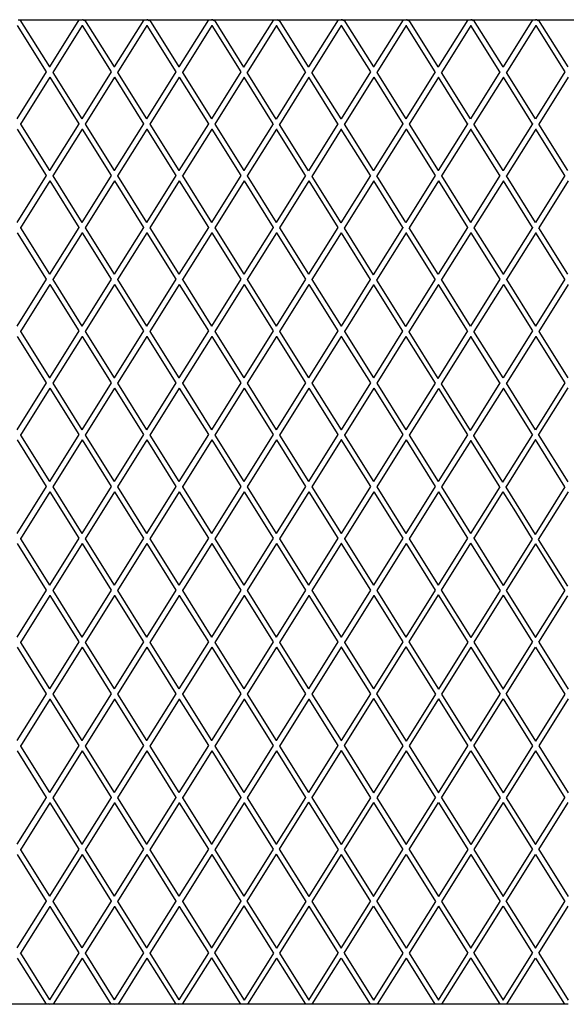
# Model space of a CAD drawing. Units: millimetres. Extents: x 621 to 9149, y -102 to 6396.
# Drawn here: x 8661 to 8909, y 3868 to 4317 of the extents above; entities that cross this region are included whole.
import ezdxf

# ---------------------------------------------------------------- set-up
doc = ezdxf.new("R2010")
doc.units = ezdxf.units.MM
doc.layers.add('Edges', color=7, linetype='Continuous')

# ---------------------------------------------------------------- blocks, each defined once
blk = doc.blocks.new('freight elevator rs')
at = {"layer": 'Edges'}
for p, q in [((495.19, 1054.49), (508.4, 1033.35)), ((495.65, 1057.09), (496.35, 1057.09)), ((496.35, 1057.09), (523.25, 1057.09)), ((496.35, 1057.09), (509.8, 1035.57)), ((523.25, 1057.09), (509.8, 1035.57)), ((524.67, 1054.49), (511.32, 1033.13)), ((523.25, 1057.09), (524.64, 1057.09)), ((524.73, 1057.03), (524.64, 1057.09)), ((524.64, 1057.09), (524.9, 1057.09)), ((524.68, 1054.55), (524.67, 1054.49)), ((524.67, 1054.49), (537.89, 1033.35)), ((525.02, 1057.02), (524.9, 1057.09)), ((525.14, 1057.09), (525.02, 1057.02)), ((525.71, 1056.58), (525.02, 1057.02)), ((525.14, 1057.09), (525.83, 1057.09)), ((525.83, 1057.09), (552.73, 1057.09)), ((525.83, 1057.09), (539.28, 1035.57)), ((552.73, 1057.09), (539.28, 1035.57)), ((554.16, 1054.49), (540.8, 1033.13)), ((552.73, 1057.09), (554.12, 1057.09)), ((554.22, 1057.03), (554.12, 1057.09)), ((554.12, 1057.09), (554.39, 1057.09)), ((554.17, 1054.55), (554.16, 1054.49)), ((554.16, 1054.49), (567.37, 1033.35)), ((554.5, 1057.02), (554.39, 1057.09)), ((554.62, 1057.09), (554.5, 1057.02)), ((555.2, 1056.58), (554.5, 1057.02)), ((554.62, 1057.09), (555.31, 1057.09)), ((555.31, 1057.09), (582.21, 1057.09)), ((555.31, 1057.09), (568.76, 1035.57)), ((582.21, 1057.09), (568.76, 1035.57)), ((583.66, 1054.52), (570.29, 1033.13)), ((582.21, 1057.09), (583.6, 1057.09)), ((583.7, 1057.03), (583.6, 1057.09)), ((583.6, 1057.09), (583.87, 1057.09)), ((583.67, 1054.58), (583.66, 1054.52)), ((583.66, 1054.52), (596.86, 1033.36)), ((583.93, 1057.05), (583.87, 1057.09)), ((583.93, 1057.05), (583.99, 1057.09)), ((584.76, 1056.53), (583.93, 1057.05)), ((583.99, 1057.09), (584.69, 1057.09)), ((584.69, 1057.09), (611.7, 1057.09)), ((584.69, 1057.09), (598.18, 1035.46)), ((611.7, 1057.09), (598.18, 1035.46)), ((613.12, 1054.49), (599.7, 1033.02)), ((611.7, 1057.09), (613.09, 1057.09)), ((613.18, 1057.03), (613.09, 1057.09)), ((613.09, 1057.09), (613.35, 1057.09)), ((613.14, 1054.55), (613.12, 1054.49)), ((626.34, 1033.35), (613.12, 1054.49)), ((613.47, 1057.02), (613.35, 1057.09)), ((613.47, 1057.02), (613.59, 1057.09)), ((614.16, 1056.58), (613.47, 1057.02)), ((613.59, 1057.09), (614.28, 1057.09)), ((614.28, 1057.09), (641.18, 1057.09)), ((627.73, 1035.57), (614.28, 1057.09)), ((641.18, 1057.09), (627.73, 1035.57)), ((642.61, 1054.49), (629.26, 1033.13)), ((641.18, 1057.09), (642.57, 1057.09)), ((642.67, 1057.03), (642.57, 1057.09)), ((642.57, 1057.09), (642.84, 1057.09)), ((642.62, 1054.55), (642.61, 1054.49)), ((642.61, 1054.49), (655.82, 1033.35)), ((642.96, 1057.02), (642.84, 1057.09)), ((643.07, 1057.09), (642.96, 1057.02)), ((643.65, 1056.58), (642.96, 1057.02)), ((643.07, 1057.09), (643.77, 1057.09)), ((643.77, 1057.09), (670.67, 1057.09)), ((643.77, 1057.09), (657.22, 1035.57)), ((670.67, 1057.09), (657.22, 1035.57)), ((672.09, 1054.49), (658.74, 1033.13)), ((670.67, 1057.09), (672.06, 1057.09)), ((672.15, 1057.03), (672.06, 1057.09)), ((672.06, 1057.09), (672.32, 1057.09)), ((672.1, 1054.55), (672.09, 1054.49)), ((685.31, 1033.35), (672.09, 1054.49)), ((672.44, 1057.02), (672.32, 1057.09)), ((672.44, 1057.02), (672.56, 1057.09)), ((673.13, 1056.58), (672.44, 1057.02)), ((672.56, 1057.09), (673.25, 1057.09)), ((673.25, 1057.09), (700.15, 1057.09)), ((686.7, 1035.57), (673.25, 1057.09)), ((700.15, 1057.09), (686.7, 1035.57)), ((701.58, 1054.49), (688.22, 1033.13)), ((700.15, 1057.09), (701.54, 1057.09)), ((701.64, 1057.03), (701.54, 1057.09)), ((701.54, 1057.09), (701.81, 1057.09)), ((701.59, 1054.55), (701.58, 1054.49)), ((714.79, 1033.35), (701.58, 1054.49)), ((701.92, 1057.02), (701.81, 1057.09)), ((701.92, 1057.02), (702.04, 1057.09)), ((702.62, 1056.58), (701.92, 1057.02)), ((702.04, 1057.09), (702.73, 1057.09)), ((702.73, 1057.09), (729.63, 1057.09)), ((716.18, 1035.57), (702.73, 1057.09)), ((729.63, 1057.09), (716.18, 1035.57)), ((731.06, 1054.49), (717.71, 1033.13)), ((729.63, 1057.09), (731.02, 1057.09)), ((731.12, 1057.03), (731.02, 1057.09)), ((731.02, 1057.09), (731.29, 1057.09)), ((731.07, 1054.55), (731.06, 1054.49)), ((731.06, 1054.49), (744.28, 1033.35)), ((731.41, 1057.02), (731.29, 1057.09)), ((731.53, 1057.09), (731.41, 1057.02)), ((732.1, 1056.58), (731.41, 1057.02)), ((731.53, 1057.09), (732.22, 1057.09)), ((732.22, 1057.09), (759.12, 1057.09)), ((732.22, 1057.09), (745.67, 1035.57)), ((509.8, 1035.57), (509.78, 1035.55)), ((539.28, 1035.57), (539.27, 1035.55)), ((568.76, 1035.57), (568.75, 1035.55)), ((627.73, 1035.57), (627.72, 1035.55)), ((657.22, 1035.57), (657.2, 1035.55)), ((686.7, 1035.57), (686.69, 1035.55)), ((716.18, 1035.57), (716.17, 1035.52)), ((508.4, 1033.35), (495.05, 1011.98)), ((509.93, 1030.91), (496.58, 1009.54)), ((508.44, 1033.37), (508.4, 1033.35)), ((509.94, 1030.96), (509.93, 1030.91)), ((509.93, 1030.91), (523.15, 1009.76)), ((511.32, 1033.13), (511.29, 1033.11)), ((511.32, 1033.13), (524.54, 1011.98)), ((537.89, 1033.35), (524.54, 1011.98)), ((539.41, 1030.91), (526.06, 1009.54)), ((537.92, 1033.37), (537.89, 1033.35)), ((539.43, 1030.96), (539.41, 1030.91)), ((539.41, 1030.91), (552.63, 1009.76)), ((540.8, 1033.13), (540.77, 1033.11)), ((540.8, 1033.13), (554.02, 1011.98)), ((567.37, 1033.35), (554.02, 1011.98)), ((568.9, 1030.91), (555.55, 1009.54)), ((567.41, 1033.37), (567.37, 1033.35)), ((568.91, 1030.96), (568.9, 1030.91)), ((568.9, 1030.91), (582.11, 1009.76)), ((570.29, 1033.13), (570.25, 1033.11)), ((570.29, 1033.13), (583.51, 1011.98)), ((596.86, 1033.36), (583.51, 1011.98)), ((598.39, 1030.91), (585.03, 1009.54)), ((596.9, 1033.37), (596.86, 1033.36)), ((598.4, 1030.97), (598.39, 1030.91)), ((611.59, 1009.74), (598.39, 1030.91)), ((599.7, 1033.02), (599.67, 1033)), ((612.9, 1011.85), (599.7, 1033.02)), ((626.34, 1033.35), (612.9, 1011.85)), ((627.87, 1030.91), (614.43, 1009.41)), ((626.37, 1033.37), (626.34, 1033.35)), ((627.88, 1030.96), (627.87, 1030.91)), ((641.08, 1009.76), (627.87, 1030.91)), ((629.26, 1033.13), (629.22, 1033.11)), ((642.47, 1011.98), (629.26, 1033.13)), ((655.82, 1033.35), (642.47, 1011.98)), ((657.35, 1030.91), (644, 1009.54)), ((655.86, 1033.37), (655.82, 1033.35)), ((657.36, 1030.96), (657.35, 1030.91)), ((657.35, 1030.91), (670.57, 1009.76)), ((658.74, 1033.13), (658.71, 1033.11)), ((658.74, 1033.13), (671.96, 1011.98)), ((685.31, 1033.35), (671.96, 1011.98)), ((686.83, 1030.91), (673.48, 1009.54)), ((685.34, 1033.37), (685.31, 1033.35)), ((686.85, 1030.96), (686.83, 1030.91)), ((700.05, 1009.76), (686.83, 1030.91)), ((688.22, 1033.13), (688.19, 1033.11)), ((701.44, 1011.98), (688.22, 1033.13)), ((714.79, 1033.35), (701.44, 1011.98)), ((716.32, 1030.91), (702.97, 1009.54)), ((714.83, 1033.37), (714.79, 1033.35)), ((716.33, 1030.96), (716.32, 1030.91)), ((729.53, 1009.76), (716.32, 1030.91)), ((717.71, 1033.13), (717.67, 1033.11)), ((730.93, 1011.98), (717.71, 1033.13)), ((744.28, 1033.35), (730.93, 1011.98)), ((745.8, 1030.91), (732.45, 1009.54)), ((744.31, 1033.37), (744.28, 1033.35)), ((496.58, 1009.54), (496.54, 1009.52)), ((496.58, 1009.54), (509.8, 988.4)), ((523.15, 1009.76), (509.8, 988.4)), ((523.18, 1009.78), (523.15, 1009.76)), ((524.54, 1011.98), (524.52, 1011.96)), ((526.06, 1009.54), (526.03, 1009.52)), ((526.06, 1009.54), (539.28, 988.4)), ((552.63, 1009.76), (539.28, 988.4)), ((552.66, 1009.78), (552.63, 1009.76)), ((554.02, 1011.98), (554.01, 1011.96)), ((555.55, 1009.54), (555.51, 1009.52)), ((555.55, 1009.54), (568.76, 988.4)), ((582.11, 1009.76), (568.76, 988.4)), ((582.15, 1009.78), (582.11, 1009.76)), ((583.51, 1011.98), (583.49, 1011.96)), ((585.03, 1009.54), (585, 1009.52)), ((585.03, 1009.54), (598.25, 988.4)), ((611.59, 1009.74), (598.25, 988.4)), ((611.62, 1009.76), (611.59, 1009.74)), ((614.43, 1009.41), (614.4, 1009.39)), ((627.63, 988.24), (614.43, 1009.41)), ((641.08, 1009.76), (627.63, 988.24)), ((641.12, 1009.78), (641.08, 1009.76)), ((642.47, 1011.98), (642.46, 1011.96)), ((644, 1009.54), (643.96, 1009.52)), ((657.22, 988.4), (644, 1009.54)), ((670.57, 1009.76), (657.22, 988.4)), ((670.6, 1009.78), (670.57, 1009.76)), ((671.96, 1011.98), (671.94, 1011.96)), ((673.48, 1009.54), (673.45, 1009.52)), ((673.48, 1009.54), (686.7, 988.4)), ((700.05, 1009.76), (686.7, 988.4)), ((700.08, 1009.78), (700.05, 1009.76)), ((701.44, 1011.98), (701.43, 1011.96)), ((702.97, 1009.54), (702.93, 1009.52)), ((716.18, 988.4), (702.97, 1009.54)), ((729.53, 1009.76), (716.18, 988.4)), ((729.57, 1009.78), (729.53, 1009.76)), ((730.93, 1011.98), (730.91, 1011.96)), ((732.45, 1009.54), (732.42, 1009.52)), ((745.67, 988.4), (732.45, 1009.54)), ((495.19, 1007.32), (508.4, 986.17)), ((524.67, 1007.32), (511.32, 985.96)), ((524.68, 1007.37), (524.67, 1007.32)), ((524.67, 1007.32), (537.89, 986.17)), ((554.16, 1007.32), (540.8, 985.96)), ((554.17, 1007.37), (554.16, 1007.32)), ((554.16, 1007.32), (567.37, 986.17)), ((583.64, 1007.32), (570.29, 985.96)), ((583.65, 1007.37), (583.64, 1007.32)), ((583.64, 1007.32), (596.86, 986.17)), ((613.11, 1007.3), (599.77, 985.96)), ((613.13, 1007.35), (613.11, 1007.3)), ((626.32, 986.13), (613.11, 1007.3)), ((642.61, 1007.32), (629.15, 985.79)), ((642.62, 1007.37), (642.61, 1007.32)), ((655.82, 986.17), (642.61, 1007.32)), ((672.09, 1007.32), (658.74, 985.96)), ((672.1, 1007.37), (672.09, 1007.32)), ((672.09, 1007.32), (685.31, 986.17)), ((701.58, 1007.32), (688.22, 985.96)), ((701.59, 1007.37), (701.58, 1007.32)), ((714.79, 986.17), (701.58, 1007.32)), ((731.06, 1007.32), (717.71, 985.96)), ((731.07, 1007.37), (731.06, 1007.32)), ((744.28, 986.17), (731.06, 1007.32)), ((508.4, 986.17), (495.05, 964.81)), ((508.44, 986.19), (508.4, 986.17)), ((509.8, 988.4), (509.78, 988.34)), ((511.32, 985.96), (511.29, 985.93)), ((511.32, 985.96), (524.54, 964.81)), ((537.89, 986.17), (524.54, 964.81)), ((537.92, 986.19), (537.89, 986.17)), ((539.28, 988.4), (539.27, 988.34)), ((540.8, 985.96), (540.77, 985.93)), ((540.8, 985.96), (554.02, 964.81)), ((567.37, 986.17), (554.02, 964.81)), ((567.41, 986.19), (567.37, 986.17)), ((568.76, 988.4), (568.75, 988.34)), ((570.29, 985.96), (570.25, 985.93)), ((570.29, 985.96), (583.51, 964.81)), ((596.86, 986.17), (583.51, 964.81)), ((596.89, 986.19), (596.86, 986.17)), ((598.25, 988.4), (598.23, 988.34)), ((599.77, 985.96), (599.74, 985.93)), ((599.77, 985.96), (612.99, 964.81)), ((626.32, 986.13), (612.99, 964.81)), ((626.35, 986.15), (626.32, 986.13)), ((655.82, 986.17), (642.36, 964.62)), ((655.86, 986.19), (655.82, 986.17)), ((657.22, 988.4), (657.2, 988.34)), ((658.74, 985.96), (658.71, 985.93)), ((671.96, 964.81), (658.74, 985.96)), ((685.31, 986.17), (671.96, 964.81)), ((685.34, 986.19), (685.31, 986.17)), ((686.7, 988.4), (686.69, 988.34)), ((688.22, 985.96), (688.19, 985.93)), ((688.22, 985.96), (701.44, 964.81)), ((714.79, 986.17), (701.44, 964.81)), ((714.83, 986.19), (714.79, 986.17)), ((716.18, 988.4), (716.17, 988.37)), ((717.71, 985.96), (717.67, 985.93)), ((730.93, 964.81), (717.71, 985.96)), ((744.28, 986.17), (730.93, 964.81)), ((744.31, 986.19), (744.28, 986.17)), ((509.93, 983.73), (496.58, 962.37)), ((509.94, 983.79), (509.93, 983.73)), ((509.93, 983.73), (523.15, 962.58)), ((539.41, 983.73), (526.06, 962.37)), ((539.43, 983.79), (539.41, 983.73)), ((539.41, 983.73), (552.63, 962.58)), ((568.9, 983.73), (555.55, 962.37)), ((568.91, 983.79), (568.9, 983.73)), ((568.9, 983.73), (582.11, 962.58)), ((598.38, 983.73), (585.03, 962.37)), ((598.39, 983.79), (598.38, 983.73)), ((598.38, 983.73), (611.6, 962.58)), ((627.84, 983.69), (614.51, 962.37)), ((627.85, 983.74), (627.84, 983.69)), ((627.84, 983.69), (641.04, 962.52)), ((629.15, 985.79), (629.12, 985.77)), ((629.15, 985.79), (642.36, 964.62)), ((657.35, 983.73), (643.88, 962.18)), ((657.36, 983.79), (657.35, 983.73)), ((670.57, 962.58), (657.35, 983.73)), ((686.83, 983.73), (673.48, 962.37)), ((686.85, 983.79), (686.83, 983.73)), ((686.83, 983.73), (700.05, 962.58)), ((716.32, 983.73), (702.97, 962.37)), ((716.33, 983.79), (716.32, 983.73)), ((729.53, 962.58), (716.32, 983.73)), ((745.8, 983.73), (732.45, 962.37)), ((524.54, 964.81), (524.52, 964.75)), ((554.02, 964.81), (554.01, 964.75)), ((583.51, 964.81), (583.49, 964.79)), ((612.99, 964.81), (612.98, 964.79)), ((642.36, 964.62), (642.35, 964.57)), ((671.96, 964.81), (671.94, 964.79)), ((701.44, 964.81), (701.43, 964.79)), ((730.93, 964.81), (730.91, 964.79)), ((495.19, 960.14), (508.4, 939)), ((496.58, 962.37), (496.54, 962.35)), ((496.58, 962.37), (509.8, 941.22)), ((523.15, 962.58), (509.8, 941.22)), ((524.67, 960.14), (511.32, 938.78)), ((523.18, 962.61), (523.15, 962.58)), ((524.68, 960.2), (524.67, 960.14)), ((524.67, 960.14), (537.89, 939)), ((526.06, 962.37), (526.03, 962.35)), ((526.06, 962.37), (539.28, 941.22)), ((552.63, 962.58), (539.28, 941.22)), ((554.16, 960.14), (540.8, 938.78)), ((552.66, 962.61), (552.63, 962.58)), ((554.17, 960.2), (554.16, 960.14)), ((554.16, 960.14), (567.37, 939)), ((555.55, 962.37), (555.51, 962.35)), ((555.55, 962.37), (568.76, 941.22)), ((582.11, 962.58), (568.76, 941.22)), ((583.64, 960.14), (570.29, 938.78)), ((582.15, 962.61), (582.11, 962.58)), ((583.65, 960.2), (583.64, 960.14)), ((583.64, 960.14), (596.86, 939)), ((585.03, 962.37), (585, 962.35)), ((585.03, 962.37), (598.25, 941.22)), ((611.6, 962.58), (598.25, 941.22)), ((613.12, 960.14), (599.77, 938.78)), ((611.63, 962.61), (611.6, 962.58)), ((613.14, 960.2), (613.12, 960.14)), ((613.12, 960.14), (626.34, 939)), ((614.51, 962.37), (614.48, 962.35)), ((614.51, 962.37), (627.73, 941.22)), ((641.04, 962.52), (627.73, 941.22)), ((642.57, 960.08), (629.26, 938.78)), ((641.08, 962.54), (641.04, 962.52)), ((642.58, 960.13), (642.57, 960.08)), ((642.57, 960.08), (655.77, 938.91)), ((643.88, 962.18), (643.85, 962.16)), ((643.88, 962.18), (657.09, 941.01)), ((670.57, 962.58), (657.09, 941.01)), ((672.09, 960.14), (658.61, 938.57)), ((670.6, 962.61), (670.57, 962.58)), ((672.1, 960.2), (672.09, 960.14)), ((685.31, 939), (672.09, 960.14)), ((673.48, 962.37), (673.45, 962.35)), ((686.7, 941.22), (673.48, 962.37)), ((700.05, 962.58), (686.7, 941.22)), ((701.58, 960.14), (688.22, 938.78)), ((700.08, 962.61), (700.05, 962.58)), ((701.59, 960.2), (701.58, 960.14)), ((701.58, 960.14), (714.79, 939)), ((702.97, 962.37), (702.93, 962.35)), ((702.97, 962.37), (716.18, 941.22)), ((729.53, 962.58), (716.18, 941.22)), ((731.06, 960.14), (717.71, 938.78)), ((729.57, 962.61), (729.53, 962.58)), ((731.07, 960.2), (731.06, 960.14)), ((744.28, 939), (731.06, 960.14)), ((732.45, 962.37), (732.42, 962.35)), ((745.67, 941.22), (732.45, 962.37)), ((509.8, 941.22), (509.78, 941.2)), ((539.28, 941.22), (539.27, 941.2)), ((568.76, 941.22), (568.75, 941.2)), ((598.25, 941.22), (598.23, 941.2)), ((627.73, 941.22), (627.72, 941.2)), ((686.7, 941.22), (686.69, 941.2)), ((716.18, 941.22), (716.17, 941.17)), ((508.4, 939), (495.05, 917.63)), ((508.44, 939.02), (508.4, 939)), ((511.32, 938.78), (511.29, 938.76)), ((511.32, 938.78), (524.54, 917.63)), ((537.89, 939), (524.54, 917.63)), ((537.92, 939.02), (537.89, 939)), ((540.8, 938.78), (540.77, 938.76)), ((540.8, 938.78), (554.02, 917.63)), ((567.37, 939), (554.02, 917.63)), ((567.41, 939.02), (567.37, 939)), ((570.29, 938.78), (570.25, 938.76)), ((570.29, 938.78), (583.51, 917.63)), ((596.86, 939), (583.51, 917.63)), ((596.89, 939.02), (596.86, 939)), ((599.77, 938.78), (599.74, 938.76)), ((599.77, 938.78), (612.99, 917.63)), ((626.34, 939), (612.99, 917.63)), ((626.37, 939.02), (626.34, 939)), ((629.26, 938.78), (629.22, 938.76)), ((629.26, 938.78), (642.47, 917.63)), ((655.77, 938.91), (642.47, 917.63)), ((655.8, 938.93), (655.77, 938.91)), ((658.61, 938.57), (658.58, 938.55)), ((658.61, 938.57), (671.81, 917.4)), ((685.31, 939), (671.81, 917.4)), ((685.34, 939.02), (685.31, 939)), ((688.22, 938.78), (688.19, 938.76)), ((701.44, 917.63), (688.22, 938.78)), ((714.79, 939), (701.44, 917.63)), ((714.83, 939.02), (714.79, 939)), ((717.71, 938.78), (717.67, 938.76)), ((717.71, 938.78), (730.93, 917.63)), ((744.28, 939), (730.93, 917.63)), ((744.31, 939.02), (744.28, 939)), ((509.93, 936.56), (496.58, 915.19)), ((509.94, 936.61), (509.93, 936.56)), ((509.93, 936.56), (523.15, 915.41)), ((539.41, 936.56), (526.06, 915.19)), ((539.43, 936.61), (539.41, 936.56)), ((539.41, 936.56), (552.63, 915.41)), ((568.9, 936.56), (555.55, 915.19)), ((568.91, 936.61), (568.9, 936.56)), ((568.9, 936.56), (582.11, 915.41)), ((598.38, 936.56), (585.03, 915.19)), ((598.39, 936.61), (598.38, 936.56)), ((598.38, 936.56), (611.6, 915.41)), ((627.87, 936.56), (614.51, 915.19)), ((627.88, 936.61), (627.87, 936.56)), ((627.87, 936.56), (641.08, 915.41)), ((657.29, 936.47), (644, 915.19)), ((657.31, 936.52), (657.29, 936.47)), ((657.29, 936.47), (670.5, 915.3)), ((686.83, 936.56), (673.34, 914.96)), ((686.85, 936.61), (686.83, 936.56)), ((700.05, 915.41), (686.83, 936.56)), ((716.32, 936.56), (702.97, 915.19)), ((716.33, 936.61), (716.32, 936.56)), ((716.32, 936.56), (729.53, 915.41)), ((745.8, 936.56), (732.45, 915.19)), ((496.58, 915.19), (496.54, 915.17)), ((496.58, 915.19), (509.8, 894.05)), ((523.15, 915.41), (509.8, 894.05)), ((523.18, 915.43), (523.15, 915.41)), ((524.54, 917.63), (524.52, 917.61)), ((526.06, 915.19), (526.03, 915.17)), ((526.06, 915.19), (539.28, 894.05)), ((552.63, 915.41), (539.28, 894.05)), ((552.66, 915.43), (552.63, 915.41)), ((554.02, 917.63), (554.01, 917.61)), ((555.55, 915.19), (555.51, 915.17)), ((555.55, 915.19), (568.76, 894.05)), ((582.11, 915.41), (568.76, 894.05)), ((582.15, 915.43), (582.11, 915.41)), ((583.51, 917.63), (583.49, 917.61)), ((585.03, 915.19), (585, 915.17)), ((585.03, 915.19), (598.25, 894.05)), ((611.6, 915.41), (598.25, 894.05)), ((611.63, 915.43), (611.6, 915.41)), ((612.99, 917.63), (612.98, 917.61)), ((614.51, 915.19), (614.48, 915.17)), ((614.51, 915.19), (627.73, 894.05)), ((641.08, 915.41), (627.73, 894.05)), ((641.12, 915.43), (641.08, 915.41)), ((642.47, 917.63), (642.46, 917.61)), ((644, 915.19), (643.96, 915.17)), ((644, 915.19), (657.22, 894.05)), ((670.5, 915.3), (657.22, 894.05)), ((670.53, 915.32), (670.5, 915.3)), ((673.34, 914.96), (673.3, 914.94)), ((673.34, 914.96), (686.54, 893.79)), ((700.05, 915.41), (686.54, 893.79)), ((700.08, 915.43), (700.05, 915.41)), ((701.44, 917.63), (701.43, 917.61)), ((702.97, 915.19), (702.93, 915.17)), ((716.18, 894.05), (702.97, 915.19)), ((729.53, 915.41), (716.18, 894.05)), ((729.57, 915.43), (729.53, 915.41)), ((730.93, 917.63), (730.91, 917.61)), ((732.45, 915.19), (732.42, 915.17)), ((732.45, 915.19), (745.67, 894.05)), ((495.19, 912.97), (508.4, 891.82)), ((524.67, 912.97), (511.32, 891.61)), ((524.68, 913.02), (524.67, 912.97)), ((524.67, 912.97), (537.89, 891.82)), ((554.16, 912.97), (540.8, 891.61)), ((554.17, 913.02), (554.16, 912.97)), ((554.16, 912.97), (567.37, 891.82)), ((583.64, 912.97), (570.29, 891.61)), ((583.65, 913.02), (583.64, 912.97)), ((583.64, 912.97), (596.86, 891.82)), ((613.12, 912.97), (599.77, 891.61)), ((613.14, 913.02), (613.12, 912.97)), ((613.12, 912.97), (626.34, 891.82)), ((642.61, 912.97), (629.26, 891.61)), ((642.62, 913.02), (642.61, 912.97)), ((642.61, 912.97), (655.82, 891.82)), ((672.02, 912.86), (658.74, 891.61)), ((672.03, 912.91), (672.02, 912.86)), ((672.02, 912.86), (685.23, 891.69)), ((701.58, 912.97), (688.07, 891.35)), ((701.59, 913.02), (701.58, 912.97)), ((714.79, 891.82), (701.58, 912.97)), ((731.06, 912.97), (717.71, 891.61)), ((731.07, 913.02), (731.06, 912.97)), ((731.06, 912.97), (744.28, 891.82)), ((508.44, 891.84), (508.4, 891.82)), ((509.8, 894.05), (509.78, 893.99)), ((537.92, 891.84), (537.89, 891.82)), ((539.28, 894.05), (539.27, 893.99)), ((567.41, 891.84), (567.37, 891.82)), ((568.76, 894.05), (568.75, 893.99)), ((596.89, 891.84), (596.86, 891.82)), ((598.25, 894.05), (598.23, 894.03)), ((626.37, 891.84), (626.34, 891.82)), ((627.73, 894.05), (627.72, 894.03)), ((655.86, 891.84), (655.82, 891.82)), ((657.22, 894.05), (657.2, 894.03)), ((714.83, 891.84), (714.79, 891.82)), ((716.18, 894.05), (716.17, 894.03)), ((744.31, 891.84), (744.28, 891.82)), ((508.4, 891.82), (495.05, 870.46)), ((509.93, 889.38), (496.58, 868.02)), ((509.94, 889.44), (509.93, 889.38)), ((509.93, 889.38), (523.15, 868.23)), ((511.32, 891.61), (511.29, 891.59)), ((511.32, 891.61), (524.54, 870.46)), ((537.89, 891.82), (524.54, 870.46)), ((539.41, 889.38), (526.06, 868.02)), ((539.43, 889.44), (539.41, 889.38)), ((539.41, 889.38), (552.63, 868.23)), ((540.8, 891.61), (540.77, 891.59)), ((540.8, 891.61), (554.02, 870.46)), ((567.37, 891.82), (554.02, 870.46)), ((568.9, 889.38), (555.55, 868.02)), ((568.91, 889.44), (568.9, 889.38)), ((568.9, 889.38), (582.11, 868.23)), ((570.29, 891.61), (570.25, 891.59)), ((570.29, 891.61), (583.51, 870.46)), ((596.86, 891.82), (583.51, 870.46)), ((598.38, 889.38), (585.03, 868.02)), ((598.39, 889.44), (598.38, 889.38)), ((598.38, 889.38), (611.6, 868.23)), ((599.77, 891.61), (599.74, 891.59)), ((599.77, 891.61), (612.99, 870.46)), ((626.34, 891.82), (612.99, 870.46)), ((627.87, 889.38), (614.51, 868.02)), ((627.88, 889.44), (627.87, 889.38)), ((627.87, 889.38), (641.08, 868.23)), ((629.26, 891.61), (629.22, 891.59)), ((629.26, 891.61), (642.47, 870.46)), ((655.82, 891.82), (642.47, 870.46)), ((657.35, 889.38), (644, 868.02)), ((657.36, 889.44), (657.35, 889.38)), ((657.35, 889.38), (670.57, 868.23)), ((658.74, 891.61), (658.71, 891.59)), ((658.74, 891.61), (671.96, 870.46)), ((685.23, 891.69), (671.96, 870.46)), ((686.75, 889.25), (673.48, 868.02)), ((685.26, 891.71), (685.23, 891.69)), ((686.76, 889.3), (686.75, 889.25)), ((686.75, 889.25), (699.95, 868.08)), ((688.07, 891.35), (688.03, 891.33)), ((688.07, 891.35), (701.27, 870.18)), ((714.79, 891.82), (701.27, 870.18)), ((716.32, 889.38), (702.81, 867.77)), ((716.33, 889.44), (716.32, 889.38)), ((729.53, 868.23), (716.32, 889.38)), ((717.71, 891.61), (717.67, 891.59)), ((730.93, 870.46), (717.71, 891.61)), ((744.28, 891.82), (730.93, 870.46)), ((745.67, 889.6), (732.32, 868.23)), ((524.54, 870.46), (524.52, 870.44)), ((554.02, 870.46), (554.01, 870.44)), ((583.51, 870.46), (583.49, 870.44)), ((612.99, 870.46), (612.98, 870.44)), ((642.47, 870.46), (642.46, 870.44)), ((671.96, 870.46), (671.94, 870.44)), ((701.27, 870.18), (701.25, 870.13)), ((730.93, 870.46), (730.91, 870.44)), ((495.19, 865.8), (508.4, 844.65)), ((496.58, 868.02), (496.54, 868)), ((496.58, 868.02), (509.8, 846.87)), ((523.15, 868.23), (509.8, 846.87)), ((524.67, 865.8), (511.32, 844.43)), ((523.18, 868.26), (523.15, 868.23)), ((524.68, 865.85), (524.67, 865.8)), ((524.67, 865.8), (537.89, 844.65)), ((526.06, 868.02), (526.03, 868)), ((526.06, 868.02), (539.28, 846.87)), ((552.63, 868.23), (539.28, 846.87)), ((554.16, 865.8), (540.8, 844.43)), ((552.66, 868.26), (552.63, 868.23)), ((554.17, 865.85), (554.16, 865.8)), ((554.16, 865.8), (567.37, 844.65)), ((555.55, 868.02), (555.51, 868)), ((555.55, 868.02), (568.76, 846.87)), ((582.11, 868.23), (568.76, 846.87)), ((583.64, 865.8), (570.29, 844.43)), ((582.15, 868.26), (582.11, 868.23)), ((583.65, 865.85), (583.64, 865.8)), ((583.64, 865.8), (596.86, 844.65)), ((585.03, 868.02), (585, 868)), ((585.03, 868.02), (598.25, 846.87)), ((611.6, 868.23), (598.25, 846.87)), ((613.12, 865.8), (599.77, 844.43)), ((611.63, 868.26), (611.6, 868.23)), ((613.14, 865.85), (613.12, 865.8)), ((613.12, 865.8), (626.34, 844.65)), ((614.51, 868.02), (614.48, 868)), ((614.51, 868.02), (627.73, 846.87)), ((641.08, 868.23), (627.73, 846.87)), ((642.61, 865.8), (629.26, 844.43)), ((641.12, 868.26), (641.08, 868.23)), ((642.62, 865.85), (642.61, 865.8)), ((642.61, 865.8), (655.82, 844.65)), ((644, 868.02), (643.96, 868)), ((644, 868.02), (657.22, 846.87)), ((670.57, 868.23), (657.22, 846.87)), ((672.09, 865.8), (658.74, 844.43)), ((670.6, 868.26), (670.57, 868.23)), ((672.1, 865.85), (672.09, 865.8)), ((672.09, 865.8), (685.31, 844.65)), ((673.48, 868.02), (673.45, 868)), ((673.48, 868.02), (686.7, 846.87)), ((699.95, 868.08), (686.7, 846.87)), ((701.48, 865.63), (688.22, 844.43)), ((699.98, 868.1), (699.95, 868.08)), ((701.49, 865.69), (701.48, 865.63)), ((714.68, 844.47), (701.48, 865.63)), ((702.81, 867.77), (702.76, 867.72)), ((702.79, 867.74), (709.77, 856.55)), ((729.53, 868.23), (715.98, 846.55)), ((730.93, 866.01), (717.38, 844.34)), ((729.57, 868.26), (729.53, 868.23)), ((730.94, 866.06), (730.93, 866.01)), ((744.37, 844.49), (730.93, 866.01)), ((732.32, 868.23), (732.28, 868.21)), ((745.77, 846.72), (732.32, 868.23)), ((709.77, 856.55), (715.98, 846.55)), ((508.4, 844.65), (495.05, 823.29)), ((508.44, 844.67), (508.4, 844.65)), ((509.8, 846.87), (509.78, 846.85)), ((511.32, 844.43), (511.29, 844.41)), ((511.32, 844.43), (524.54, 823.29)), ((537.89, 844.65), (524.54, 823.29)), ((537.92, 844.67), (537.89, 844.65)), ((539.28, 846.87), (539.27, 846.85)), ((540.8, 844.43), (540.77, 844.41)), ((540.8, 844.43), (554.02, 823.29)), ((567.37, 844.65), (554.02, 823.29)), ((567.41, 844.67), (567.37, 844.65)), ((568.76, 846.87), (568.75, 846.85)), ((570.29, 844.43), (570.25, 844.41)), ((570.29, 844.43), (583.51, 823.29)), ((596.86, 844.65), (583.51, 823.29)), ((596.89, 844.67), (596.86, 844.65)), ((598.25, 846.87), (598.23, 846.85)), ((599.77, 844.43), (599.74, 844.41)), ((599.77, 844.43), (612.99, 823.29)), ((626.34, 844.65), (612.99, 823.29)), ((626.37, 844.67), (626.34, 844.65)), ((627.73, 846.87), (627.72, 846.85)), ((629.26, 844.43), (629.22, 844.41)), ((629.26, 844.43), (642.47, 823.29)), ((655.82, 844.65), (642.47, 823.29)), ((655.86, 844.67), (655.82, 844.65)), ((657.22, 846.87), (657.2, 846.85)), ((658.74, 844.43), (658.71, 844.41)), ((658.74, 844.43), (671.96, 823.29)), ((685.31, 844.65), (671.96, 823.29)), ((685.34, 844.67), (685.31, 844.65)), ((686.7, 846.87), (686.69, 846.85)), ((688.22, 844.43), (688.19, 844.41)), ((688.22, 844.43), (701.44, 823.29)), ((714.68, 844.47), (701.44, 823.29)), ((714.71, 844.48), (714.68, 844.47)), ((717.38, 844.34), (717.35, 844.32)), ((717.38, 844.34), (730.82, 822.8)), ((744.37, 844.49), (730.82, 822.8)), ((509.93, 842.21), (496.58, 820.85)), ((509.94, 842.26), (509.93, 842.21)), ((509.93, 842.21), (523.15, 821.06)), ((539.41, 842.21), (526.06, 820.85)), ((539.43, 842.26), (539.41, 842.21)), ((539.41, 842.21), (552.63, 821.06)), ((568.9, 842.21), (555.55, 820.85)), ((568.91, 842.26), (568.9, 842.21)), ((568.9, 842.21), (582.11, 821.06)), ((598.38, 842.21), (585.03, 820.85)), ((598.39, 842.26), (598.38, 842.21)), ((598.38, 842.21), (611.6, 821.06)), ((627.87, 842.21), (614.51, 820.85)), ((627.88, 842.26), (627.87, 842.21)), ((627.87, 842.21), (641.08, 821.06)), ((657.35, 842.21), (644, 820.85)), ((657.36, 842.26), (657.35, 842.21)), ((657.35, 842.21), (670.57, 821.06)), ((686.83, 842.21), (673.48, 820.85)), ((686.85, 842.26), (686.83, 842.21)), ((686.83, 842.21), (700.05, 821.06)), ((716.08, 842.26), (702.83, 821.06)), ((716.08, 842.26), (721.8, 833.05)), ((745.77, 842.27), (732.21, 820.57)), ((721.8, 833.05), (729.5, 820.7)), ((496.58, 820.85), (496.54, 820.82)), ((496.58, 820.85), (509.8, 799.7)), ((523.15, 821.06), (509.8, 799.7)), ((523.18, 821.08), (523.15, 821.06)), ((524.54, 823.29), (524.52, 823.26)), ((526.06, 820.85), (526.03, 820.82)), ((526.06, 820.85), (539.28, 799.7)), ((552.63, 821.06), (539.28, 799.7)), ((552.66, 821.08), (552.63, 821.06)), ((554.02, 823.29), (554.01, 823.26)), ((555.55, 820.85), (555.51, 820.82)), ((555.55, 820.85), (568.76, 799.7)), ((582.11, 821.06), (568.76, 799.7)), ((582.15, 821.08), (582.11, 821.06)), ((583.51, 823.29), (583.49, 823.26)), ((585.03, 820.85), (585, 820.82)), ((585.03, 820.85), (598.25, 799.7)), ((611.6, 821.06), (598.25, 799.7)), ((611.63, 821.08), (611.6, 821.06)), ((612.99, 823.29), (612.98, 823.26)), ((614.51, 820.85), (614.48, 820.82)), ((614.51, 820.85), (627.73, 799.7)), ((641.08, 821.06), (627.73, 799.7)), ((641.12, 821.08), (641.08, 821.06)), ((642.47, 823.29), (642.46, 823.26)), ((644, 820.85), (643.96, 820.82)), ((644, 820.85), (657.22, 799.7)), ((670.57, 821.06), (657.22, 799.7)), ((670.6, 821.08), (670.57, 821.06)), ((671.96, 823.29), (671.94, 823.26)), ((673.48, 820.85), (673.45, 820.82)), ((673.48, 820.85), (686.7, 799.7)), ((700.05, 821.06), (686.7, 799.7)), ((700.08, 821.08), (700.05, 821.06)), ((701.44, 823.29), (701.43, 823.26)), ((702.83, 821.06), (702.8, 821.04)), ((702.83, 821.06), (716.28, 799.54)), ((729.5, 820.7), (716.28, 799.54)), ((732.21, 820.57), (745.54, 799.19)), ((495.19, 818.62), (508.4, 797.47)), ((524.67, 818.62), (511.32, 797.26)), ((524.68, 818.67), (524.67, 818.62)), ((524.67, 818.62), (537.89, 797.47)), ((554.16, 818.62), (540.8, 797.26)), ((554.17, 818.67), (554.16, 818.62)), ((554.16, 818.62), (567.37, 797.47)), ((583.64, 818.62), (570.29, 797.26)), ((583.65, 818.67), (583.64, 818.62)), ((583.64, 818.62), (596.86, 797.47)), ((613.12, 818.62), (599.77, 797.26)), ((613.14, 818.67), (613.12, 818.62)), ((613.12, 818.62), (626.34, 797.47)), ((642.61, 818.62), (629.26, 797.26)), ((642.62, 818.67), (642.61, 818.62)), ((642.61, 818.62), (655.82, 797.47)), ((672.09, 818.62), (658.74, 797.26)), ((672.1, 818.67), (672.09, 818.62)), ((672.09, 818.62), (685.31, 797.47)), ((701.44, 818.84), (688.09, 797.47)), ((701.45, 818.86), (701.44, 818.84)), ((701.44, 818.84), (714.89, 797.32)), ((730.89, 818.47), (717.67, 797.32)), ((730.89, 818.47), (744.23, 797.09)), ((509.8, 799.7), (509.78, 799.68)), ((539.28, 799.7), (539.27, 799.68)), ((568.76, 799.7), (568.75, 799.68)), ((598.25, 799.7), (598.23, 799.68)), ((627.73, 799.7), (627.72, 799.68)), ((657.22, 799.7), (657.2, 799.68)), ((686.7, 799.7), (686.69, 799.68)), ((508.4, 797.47), (495.05, 776.11)), ((509.93, 795.03), (496.58, 773.67)), ((508.44, 797.49), (508.4, 797.47)), ((509.94, 795.09), (509.93, 795.03)), ((509.93, 795.03), (523.15, 773.89)), ((511.32, 797.26), (511.29, 797.24)), ((511.32, 797.26), (524.54, 776.11)), ((537.89, 797.47), (524.54, 776.11)), ((539.41, 795.03), (526.06, 773.67)), ((537.92, 797.49), (537.89, 797.47)), ((539.43, 795.09), (539.41, 795.03)), ((539.41, 795.03), (552.63, 773.89)), ((540.8, 797.26), (540.77, 797.24)), ((540.8, 797.26), (554.02, 776.11)), ((567.37, 797.47), (554.02, 776.11)), ((568.9, 795.03), (555.55, 773.67)), ((567.41, 797.49), (567.37, 797.47)), ((568.91, 795.09), (568.9, 795.03)), ((568.9, 795.03), (582.11, 773.89)), ((570.29, 797.26), (570.25, 797.24)), ((570.29, 797.26), (583.51, 776.11)), ((596.86, 797.47), (583.51, 776.11)), ((598.38, 795.03), (585.03, 773.67)), ((596.89, 797.49), (596.86, 797.47)), ((598.39, 795.09), (598.38, 795.03)), ((598.38, 795.03), (611.6, 773.89)), ((599.77, 797.26), (599.74, 797.24)), ((599.77, 797.26), (612.99, 776.11)), ((626.34, 797.47), (612.99, 776.11)), ((627.87, 795.03), (614.51, 773.67)), ((626.37, 797.49), (626.34, 797.47)), ((627.88, 795.09), (627.87, 795.03)), ((627.87, 795.03), (641.08, 773.89)), ((629.26, 797.26), (629.22, 797.24)), ((629.26, 797.26), (642.47, 776.11)), ((655.82, 797.47), (642.47, 776.11)), ((657.35, 795.03), (644, 773.67)), ((655.86, 797.49), (655.82, 797.47)), ((657.36, 795.09), (657.35, 795.03)), ((657.35, 795.03), (670.57, 773.89)), ((658.74, 797.26), (658.71, 797.24)), ((658.74, 797.26), (671.96, 776.11)), ((685.31, 797.47), (671.96, 776.11)), ((686.7, 795.25), (673.35, 773.89)), ((685.34, 797.49), (685.31, 797.47)), ((686.71, 795.27), (686.7, 795.25)), ((686.7, 795.25), (700.15, 773.73)), ((688.09, 797.47), (688.06, 797.45)), ((688.09, 797.47), (701.54, 775.95)), ((714.89, 797.32), (701.54, 775.95)), ((716.28, 795.09), (702.93, 773.73)), ((716.28, 795.09), (729.63, 773.73)), ((717.67, 797.32), (731.02, 775.95)), ((731.02, 775.95), (744.23, 797.09)), ((732.41, 773.73), (745.62, 794.86)), ((524.54, 776.11), (524.52, 776.06)), ((554.02, 776.11), (554.01, 776.09)), ((583.51, 776.11), (583.49, 776.09)), ((612.99, 776.11), (612.98, 776.09)), ((642.47, 776.11), (642.46, 776.09)), ((671.96, 776.11), (671.94, 776.09)), ((495.19, 771.45), (508.4, 750.3)), ((496.58, 773.67), (496.54, 773.65)), ((496.58, 773.67), (509.8, 752.52)), ((523.15, 773.89), (509.8, 752.52)), ((524.67, 771.45), (511.32, 750.08)), ((523.18, 773.91), (523.15, 773.89)), ((524.68, 771.5), (524.67, 771.45)), ((524.67, 771.45), (537.89, 750.3)), ((526.06, 773.67), (526.03, 773.65)), ((526.06, 773.67), (539.28, 752.52)), ((552.63, 773.89), (539.28, 752.52)), ((554.16, 771.45), (540.8, 750.08)), ((552.66, 773.91), (552.63, 773.89)), ((554.17, 771.5), (554.16, 771.45)), ((554.16, 771.45), (567.37, 750.3)), ((555.55, 773.67), (555.51, 773.65)), ((555.55, 773.67), (568.76, 752.52)), ((582.11, 773.89), (568.76, 752.52)), ((583.64, 771.45), (570.29, 750.08)), ((582.15, 773.91), (582.11, 773.89)), ((583.65, 771.5), (583.64, 771.45)), ((583.64, 771.45), (596.86, 750.3)), ((585.03, 773.67), (585, 773.65)), ((585.03, 773.67), (598.25, 752.52)), ((611.6, 773.89), (598.25, 752.52)), ((613.12, 771.45), (599.77, 750.08)), ((611.63, 773.91), (611.6, 773.89)), ((613.14, 771.5), (613.12, 771.45)), ((613.12, 771.45), (626.34, 750.3)), ((614.51, 773.67), (614.48, 773.65)), ((614.51, 773.67), (627.73, 752.52)), ((641.08, 773.89), (627.73, 752.52)), ((642.61, 771.45), (629.26, 750.08)), ((641.12, 773.91), (641.08, 773.89)), ((642.62, 771.5), (642.61, 771.45)), ((642.61, 771.45), (655.82, 750.3)), ((644, 773.67), (643.96, 773.65)), ((644, 773.67), (657.22, 752.52)), ((670.57, 773.89), (657.22, 752.52)), ((671.96, 771.66), (658.61, 750.3)), ((670.6, 773.91), (670.57, 773.89)), ((671.97, 771.68), (671.96, 771.66)), ((671.96, 771.66), (685.41, 750.14)), ((673.35, 773.89), (673.31, 773.86)), ((673.35, 773.89), (686.8, 752.37)), ((700.15, 773.73), (686.8, 752.37)), ((701.54, 771.5), (688.19, 750.14)), ((701.54, 771.5), (714.89, 750.14)), ((702.93, 773.73), (716.28, 752.37)), ((716.28, 752.37), (729.63, 773.73)), ((717.67, 750.14), (731.02, 771.5)), ((731.02, 771.5), (744.37, 750.14)), ((732.41, 773.73), (745.77, 752.37)), ((508.4, 750.3), (495.05, 728.94)), ((508.44, 750.32), (508.4, 750.3)), ((509.8, 752.52), (509.78, 752.5)), ((511.32, 750.08), (511.29, 750.06)), ((511.32, 750.08), (524.54, 728.94)), ((537.89, 750.3), (524.54, 728.94)), ((537.92, 750.32), (537.89, 750.3)), ((539.28, 752.52), (539.27, 752.5)), ((540.8, 750.08), (540.77, 750.06)), ((540.8, 750.08), (554.02, 728.94)), ((567.37, 750.3), (554.02, 728.94)), ((567.41, 750.32), (567.37, 750.3)), ((568.76, 752.52), (568.75, 752.5)), ((570.29, 750.08), (570.25, 750.06)), ((570.29, 750.08), (583.51, 728.94)), ((596.86, 750.3), (583.51, 728.94)), ((596.89, 750.32), (596.86, 750.3)), ((598.25, 752.52), (598.23, 752.5)), ((599.77, 750.08), (599.74, 750.06)), ((599.77, 750.08), (612.99, 728.94)), ((626.34, 750.3), (612.99, 728.94)), ((626.37, 750.32), (626.34, 750.3)), ((627.73, 752.52), (627.72, 752.5)), ((629.26, 750.08), (629.22, 750.06)), ((629.26, 750.08), (642.47, 728.94)), ((655.82, 750.3), (642.47, 728.94)), ((655.86, 750.32), (655.82, 750.3)), ((657.22, 752.52), (657.2, 752.5)), ((658.61, 750.3), (658.57, 750.28)), ((658.61, 750.3), (672.06, 728.78)), ((685.41, 750.14), (672.06, 728.78)), ((688.19, 750.14), (701.54, 728.78)), ((701.54, 728.78), (714.89, 750.14)), ((717.67, 750.14), (731.02, 728.78)), ((744.37, 750.14), (731.02, 728.78)), ((509.93, 747.86), (496.58, 726.5)), ((509.94, 747.91), (509.93, 747.86)), ((509.93, 747.86), (523.15, 726.71)), ((539.41, 747.86), (526.06, 726.5)), ((539.43, 747.91), (539.41, 747.86)), ((539.41, 747.86), (552.63, 726.71)), ((568.9, 747.86), (555.55, 726.5)), ((568.91, 747.91), (568.9, 747.86)), ((568.9, 747.86), (582.11, 726.71)), ((598.38, 747.86), (585.03, 726.5)), ((598.39, 747.91), (598.38, 747.86)), ((598.38, 747.86), (611.6, 726.71)), ((627.87, 747.86), (614.51, 726.5)), ((627.88, 747.91), (627.87, 747.86)), ((627.87, 747.86), (641.08, 726.71)), ((657.22, 748.07), (643.86, 726.71)), ((657.23, 748.09), (657.22, 748.07)), ((657.22, 748.07), (670.66, 726.56)), ((686.8, 747.92), (673.45, 726.56)), ((686.8, 747.92), (700.15, 726.56)), ((702.93, 726.56), (716.28, 747.92)), ((716.28, 747.92), (729.63, 726.56)), ((745.77, 747.92), (732.41, 726.56)), ((496.58, 726.5), (496.54, 726.48)), ((496.58, 726.5), (509.8, 705.35)), ((523.15, 726.71), (509.8, 705.35)), ((523.18, 726.73), (523.15, 726.71)), ((524.54, 728.94), (524.52, 728.92)), ((526.06, 726.5), (526.03, 726.48)), ((526.06, 726.5), (539.28, 705.35)), ((552.63, 726.71), (539.28, 705.35)), ((552.66, 726.73), (552.63, 726.71)), ((554.02, 728.94), (554.01, 728.92)), ((555.55, 726.5), (555.51, 726.48)), ((555.55, 726.5), (568.76, 705.35)), ((582.11, 726.71), (568.76, 705.35)), ((582.15, 726.73), (582.11, 726.71)), ((583.51, 728.94), (583.49, 728.88)), ((585.03, 726.5), (585, 726.48)), ((585.03, 726.5), (598.25, 705.35)), ((611.6, 726.71), (598.25, 705.35)), ((611.63, 726.73), (611.6, 726.71)), ((612.99, 728.94), (612.98, 728.88)), ((614.51, 726.5), (614.48, 726.48)), ((614.51, 726.5), (627.73, 705.35)), ((641.08, 726.71), (627.73, 705.35)), ((641.12, 726.73), (641.08, 726.71)), ((642.47, 728.94), (642.46, 728.92)), ((643.86, 726.71), (643.83, 726.69)), ((643.86, 726.71), (657.31, 705.19)), ((670.66, 726.56), (657.31, 705.19)), ((673.45, 726.56), (686.8, 705.19)), ((686.8, 705.19), (700.15, 726.56)), ((702.93, 726.56), (716.28, 705.19)), ((729.63, 726.56), (716.28, 705.19)), ((732.41, 726.56), (745.77, 705.19)), ((495.19, 724.27), (508.4, 703.12)), ((524.67, 724.27), (511.32, 702.91)), ((524.68, 724.33), (524.67, 724.27)), ((524.67, 724.27), (537.89, 703.12)), ((554.16, 724.27), (540.8, 702.91)), ((554.17, 724.33), (554.16, 724.27)), ((554.16, 724.27), (567.37, 703.12)), ((583.64, 724.27), (570.29, 702.91)), ((583.65, 724.33), (583.64, 724.27)), ((583.64, 724.27), (596.86, 703.12)), ((613.12, 724.27), (599.77, 702.91)), ((613.14, 724.33), (613.12, 724.27)), ((613.12, 724.27), (626.34, 703.12)), ((642.47, 724.49), (629.12, 703.12)), ((642.49, 724.51), (642.47, 724.49)), ((642.47, 724.49), (655.92, 702.97)), ((672.06, 724.33), (658.7, 702.97)), ((672.06, 724.33), (685.41, 702.97)), ((688.19, 702.97), (701.54, 724.33)), ((701.54, 724.33), (714.89, 702.97)), ((731.02, 724.33), (717.67, 702.97)), ((731.02, 724.33), (744.37, 702.97)), ((509.8, 705.35), (509.78, 705.33)), ((539.28, 705.35), (539.27, 705.33)), ((568.76, 705.35), (568.75, 705.33)), ((598.25, 705.35), (598.23, 705.33)), ((627.73, 705.35), (627.72, 705.33)), ((508.4, 703.12), (495.05, 681.76)), ((509.93, 700.68), (496.58, 679.32)), ((508.44, 703.15), (508.4, 703.12)), ((509.94, 700.74), (509.93, 700.68)), ((509.93, 700.68), (523.15, 679.54)), ((511.32, 702.91), (511.29, 702.89)), ((511.32, 702.91), (524.54, 681.76)), ((537.89, 703.12), (524.54, 681.76)), ((539.41, 700.68), (526.06, 679.32)), ((537.92, 703.15), (537.89, 703.12)), ((539.43, 700.74), (539.41, 700.68)), ((539.41, 700.68), (552.63, 679.54)), ((540.8, 702.91), (540.77, 702.89)), ((540.8, 702.91), (554.02, 681.76)), ((567.37, 703.12), (554.02, 681.76)), ((568.9, 700.68), (555.55, 679.32)), ((567.41, 703.15), (567.37, 703.12)), ((568.91, 700.74), (568.9, 700.68)), ((568.9, 700.68), (582.11, 679.54)), ((570.29, 702.91), (570.25, 702.89)), ((570.29, 702.91), (583.51, 681.76)), ((596.86, 703.12), (583.51, 681.76)), ((598.38, 700.68), (585.03, 679.32)), ((596.89, 703.15), (596.86, 703.12)), ((598.39, 700.74), (598.38, 700.68)), ((598.38, 700.68), (611.6, 679.54)), ((599.77, 702.91), (599.74, 702.89)), ((599.77, 702.91), (612.99, 681.76)), ((626.34, 703.12), (612.99, 681.76)), ((627.73, 700.9), (614.38, 679.54)), ((626.37, 703.15), (626.34, 703.12)), ((627.74, 700.92), (627.73, 700.9)), ((627.73, 700.9), (641.18, 679.38)), ((629.12, 703.12), (629.09, 703.1)), ((629.12, 703.12), (642.57, 681.61)), ((655.92, 702.97), (642.57, 681.61)), ((657.31, 700.74), (643.96, 679.38)), ((657.31, 700.74), (670.66, 679.38)), ((658.7, 702.97), (672.06, 681.61)), ((672.06, 681.61), (685.41, 702.97)), ((673.45, 679.38), (686.8, 700.74)), ((686.8, 700.74), (700.15, 679.38)), ((688.19, 702.97), (701.54, 681.61)), ((714.89, 702.97), (701.54, 681.61)), ((716.28, 700.74), (702.93, 679.38)), ((716.28, 700.74), (729.63, 679.38)), ((717.67, 702.97), (731.02, 681.61)), ((731.02, 681.61), (744.37, 702.97)), ((732.41, 679.38), (745.77, 700.74)), ((524.54, 681.76), (524.52, 681.71)), ((554.02, 681.76), (554.01, 681.71)), ((583.51, 681.76), (583.49, 681.71)), ((612.99, 681.76), (612.98, 681.74)), ((612.98, 681.71), (612.98, 681.74)), ((495.19, 677.1), (508.4, 655.95)), ((496.58, 679.32), (496.54, 679.3)), ((496.58, 679.32), (509.8, 658.18)), ((523.15, 679.54), (509.8, 658.18)), ((524.67, 677.1), (511.32, 655.74)), ((523.18, 679.56), (523.15, 679.54)), ((524.68, 677.15), (524.67, 677.1)), ((524.67, 677.1), (537.89, 655.95)), ((526.06, 679.32), (526.03, 679.3)), ((526.06, 679.32), (539.28, 658.18)), ((552.63, 679.54), (539.28, 658.18)), ((554.16, 677.1), (540.8, 655.74)), ((552.66, 679.56), (552.63, 679.54)), ((554.17, 677.15), (554.16, 677.1)), ((554.16, 677.1), (567.37, 655.95)), ((555.55, 679.32), (555.51, 679.3)), ((555.55, 679.32), (568.76, 658.18)), ((582.11, 679.54), (568.76, 658.18)), ((583.64, 677.1), (570.29, 655.74)), ((582.15, 679.56), (582.11, 679.54)), ((583.65, 677.15), (583.64, 677.1)), ((583.64, 677.1), (596.86, 655.95)), ((585.03, 679.32), (585, 679.3)), ((585.03, 679.32), (598.25, 658.18)), ((611.6, 679.54), (598.25, 658.18)), ((612.99, 677.31), (599.64, 655.95)), ((611.63, 679.56), (611.6, 679.54)), ((613, 677.33), (612.99, 677.31)), ((612.99, 677.31), (626.44, 655.79)), ((614.38, 679.54), (614.35, 679.52)), ((614.38, 679.54), (627.83, 658.02)), ((641.18, 679.38), (627.83, 658.02)), ((642.57, 677.16), (629.22, 655.79)), ((642.57, 677.16), (655.92, 655.79)), ((643.96, 679.38), (657.31, 658.02)), ((657.31, 658.02), (670.66, 679.38)), ((658.7, 655.79), (672.06, 677.16)), ((672.06, 677.16), (685.41, 655.79)), ((673.45, 679.38), (686.8, 658.02)), ((700.15, 679.38), (686.8, 658.02)), ((701.54, 677.16), (688.19, 655.79)), ((701.54, 677.16), (714.89, 655.79)), ((702.93, 679.38), (716.28, 658.02)), ((716.28, 658.02), (729.63, 679.38)), ((717.67, 655.79), (731.02, 677.16)), ((731, 677.19), (731.02, 677.16)), ((731.02, 677.16), (744.37, 655.79)), ((732.39, 679.42), (732.41, 679.38)), ((732.41, 679.38), (745.77, 658.02)), ((508.4, 655.95), (495.05, 634.59)), ((508.44, 655.97), (508.4, 655.95)), ((509.8, 658.18), (509.78, 658.15)), ((511.32, 655.74), (511.29, 655.71)), ((511.32, 655.74), (524.54, 634.59)), ((537.89, 655.95), (524.54, 634.59)), ((537.92, 655.97), (537.89, 655.95)), ((539.28, 658.18), (539.27, 658.15)), ((540.8, 655.74), (540.77, 655.71)), ((540.8, 655.74), (554.02, 634.59)), ((567.37, 655.95), (554.02, 634.59)), ((567.41, 655.97), (567.37, 655.95)), ((568.76, 658.18), (568.75, 658.15)), ((570.29, 655.74), (570.25, 655.71)), ((570.29, 655.74), (583.51, 634.59)), ((596.86, 655.95), (583.51, 634.59)), ((596.89, 655.97), (596.86, 655.95)), ((598.25, 658.18), (598.23, 658.15)), ((599.64, 655.95), (599.6, 655.93)), ((599.64, 655.95), (613.09, 634.43)), ((626.44, 655.79), (613.09, 634.43)), ((629.22, 655.79), (642.57, 634.43)), ((642.57, 634.43), (655.92, 655.79)), ((658.7, 655.79), (672.06, 634.43)), ((685.41, 655.79), (672.06, 634.43)), ((688.19, 655.79), (701.54, 634.43)), ((701.54, 634.43), (714.89, 655.79)), ((717.65, 655.83), (717.67, 655.79)), ((717.67, 655.79), (731.02, 634.43)), ((731.02, 634.43), (744.37, 655.79)), ((509.93, 653.51), (496.58, 632.15)), ((509.94, 653.56), (509.93, 653.51)), ((509.93, 653.51), (523.15, 632.36)), ((539.41, 653.51), (526.06, 632.15)), ((539.43, 653.56), (539.41, 653.51)), ((539.41, 653.51), (552.63, 632.36)), ((568.9, 653.51), (555.55, 632.15)), ((568.91, 653.56), (568.9, 653.51)), ((568.9, 653.51), (582.11, 632.36)), ((598.25, 653.72), (584.9, 632.36)), ((598.26, 653.75), (598.25, 653.72)), ((598.25, 653.72), (611.7, 632.21)), ((627.83, 653.57), (614.48, 632.21)), ((627.83, 653.57), (641.18, 632.21)), ((643.96, 632.21), (657.31, 653.57)), ((657.31, 653.57), (670.66, 632.21)), ((686.8, 653.57), (673.45, 632.21)), ((686.8, 653.57), (700.15, 632.21)), ((702.93, 632.21), (716.28, 653.57)), ((716.26, 653.61), (716.28, 653.57)), ((716.28, 653.57), (729.63, 632.21)), ((732.41, 632.21), (745.77, 653.57)), ((496.58, 632.15), (496.54, 632.13)), ((496.58, 632.15), (509.8, 611)), ((523.15, 632.36), (509.8, 611)), ((523.18, 632.38), (523.15, 632.36)), ((524.54, 634.59), (524.52, 634.57)), ((526.06, 632.15), (526.03, 632.13)), ((526.06, 632.15), (539.28, 611)), ((552.63, 632.36), (539.28, 611)), ((552.66, 632.38), (552.63, 632.36)), ((554.02, 634.59), (554.01, 634.53)), ((555.55, 632.15), (555.51, 632.13)), ((555.55, 632.15), (568.76, 611)), ((582.11, 632.36), (568.76, 611)), ((582.15, 632.38), (582.11, 632.36)), ((583.51, 634.59), (583.49, 634.57)), ((583.49, 634.53), (583.49, 634.57)), ((584.9, 632.36), (584.86, 632.34)), ((584.9, 632.36), (598.35, 610.84)), ((611.7, 632.21), (598.35, 610.84)), ((614.48, 632.21), (627.83, 610.84)), ((627.83, 610.84), (641.18, 632.21)), ((643.96, 632.21), (657.31, 610.84)), ((670.66, 632.21), (657.31, 610.84)), ((673.45, 632.21), (686.8, 610.84)), ((686.8, 610.84), (700.15, 632.21)), ((702.91, 632.24), (702.93, 632.21)), ((702.93, 632.21), (716.28, 610.84)), ((716.28, 610.84), (729.63, 632.21)), ((732.41, 632.21), (745.77, 610.84)), ((495.19, 629.92), (508.31, 608.93)), ((524.67, 629.92), (511.55, 608.93)), ((524.68, 629.98), (524.67, 629.92)), ((524.67, 629.92), (537.79, 608.93)), ((554.16, 629.92), (541.04, 608.93)), ((554.17, 629.98), (554.16, 629.92)), ((554.16, 629.92), (567.27, 608.93)), ((583.51, 630.14), (570.25, 608.93)), ((583.52, 630.16), (583.51, 630.14)), ((583.51, 630.14), (596.76, 608.93)), ((613.09, 629.98), (599.93, 608.93)), ((613.09, 629.98), (626.24, 608.93)), ((629.42, 608.93), (642.57, 629.98)), ((642.57, 629.98), (655.73, 608.93)), ((672.06, 629.98), (658.9, 608.93)), ((672.06, 629.98), (685.21, 608.93)), ((688.38, 608.93), (701.54, 629.98)), ((701.52, 630.02), (701.54, 629.98)), ((701.54, 629.98), (714.69, 608.93)), ((717.87, 608.93), (731.02, 629.98)), ((731.02, 629.98), (744.18, 608.93)), ((509.8, 611), (509.78, 610.98)), ((539.28, 611), (539.27, 610.98)), ((568.76, 611), (568.75, 610.98)), ((508.31, 608.93), (482.07, 608.93)), ((509.89, 608.93), (508.31, 608.93)), ((509.36, 609.27), (509.89, 608.93)), ((510.16, 608.93), (509.89, 608.93)), ((510.16, 608.93), (510.06, 608.99)), ((511.55, 608.93), (510.16, 608.93)), ((537.79, 608.93), (511.55, 608.93)), ((539.38, 608.93), (537.79, 608.93)), ((538.84, 609.27), (539.38, 608.93)), ((539.64, 608.93), (539.38, 608.93)), ((539.64, 608.93), (539.55, 608.99)), ((541.04, 608.93), (539.64, 608.93)), ((567.27, 608.93), (541.04, 608.93)), ((568.86, 608.93), (567.27, 608.93)), ((568.33, 609.27), (568.86, 608.93)), ((570.25, 608.93), (568.86, 608.93)), ((596.76, 608.93), (570.25, 608.93)), ((598.35, 608.93), (596.76, 608.93)), ((599.93, 608.93), (598.35, 608.93)), ((626.24, 608.93), (599.93, 608.93)), ((627.83, 608.93), (626.24, 608.93)), ((629.42, 608.93), (627.83, 608.93)), ((655.73, 608.93), (629.42, 608.93)), ((657.31, 608.93), (655.73, 608.93)), ((658.9, 608.93), (657.31, 608.93)), ((685.21, 608.93), (658.9, 608.93)), ((686.8, 608.93), (685.21, 608.93)), ((688.38, 608.93), (686.8, 608.93)), ((714.69, 608.93), (688.38, 608.93)), ((716.28, 608.93), (714.69, 608.93)), ((717.87, 608.93), (716.28, 608.93)), ((744.18, 608.93), (717.87, 608.93)), ((745.77, 608.93), (744.18, 608.93))]:
    blk.add_line(p, q, dxfattribs=at)

msp = doc.modelspace()

# ---------------------------------------------------------------- block references
msp.add_blockref('freight elevator rs', (8164.45, 3259.47))

doc.saveas('drawing.dxf')
